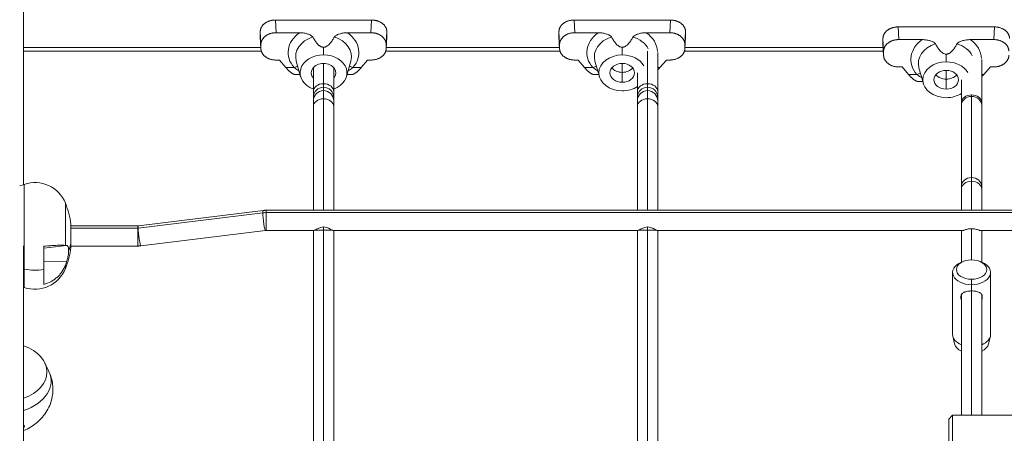
# Model space of a CAD drawing. Extents: x -14497 to 13720, y -8465 to 8523.
# Drawn here: x -799 to -21, y -1092 to -765 of the extents above; entities that cross this region are included whole.
import ezdxf

# ---------------------------------------------------------------- set-up
doc = ezdxf.new("R2010")
doc.units = 0
doc.header["$LTSCALE"] = 5
doc.layers.add('Lg_prod', color=40, linetype='CONTINUOUS')

msp = doc.modelspace()

# ---------------------------------------------------------------- linework, layer by layer
at = {"layer": 'Lg_prod', "linetype": 'Continuous', "lineweight": 0}
for p, q in [((-795.77, -519.59), (-795.77, -895.44)), ((-596.78, -765.34), (-520.77, -765.34)), ((-596.78, -765.34), (-596.26, -775.38)), ((-521.29, -775.38), (-520.77, -765.34)), ((-360.78, -765.34), (-284.77, -765.34)), ((-360.78, -765.34), (-360.26, -775.38)), ((-285.29, -775.38), (-284.77, -765.34)), ((-608.77, -778.37), (-608.77, -774.53)), ((-608.25, -784.57), (-608.77, -774.53)), ((-596.26, -775.38), (-577.79, -775.38)), ((-539.76, -775.38), (-521.29, -775.38)), ((-508.77, -774.53), (-509.3, -784.57)), ((-508.77, -774.53), (-508.77, -778.37)), ((-372.77, -778.37), (-372.77, -774.53)), ((-372.25, -784.57), (-372.77, -774.53)), ((-360.26, -775.38), (-341.79, -775.38)), ((-303.76, -775.38), (-285.29, -775.38)), ((-272.77, -774.53), (-273.3, -784.57)), ((-272.77, -774.53), (-272.77, -778.37)), ((-104.78, -770.78), (-28.77, -770.78)), ((-104.78, -770.78), (-104.26, -780.82)), ((-29.29, -780.82), (-28.77, -770.78)), ((-608.77, -778.37), (-608.25, -787.81)), ((-608.76, -778.76), (-608.24, -788.2)), ((-608.25, -787.81), (-608.25, -784.57)), ((-509.31, -788.2), (-508.79, -778.76)), ((-509.3, -787.81), (-508.77, -778.37)), ((-509.3, -784.57), (-509.3, -787.81)), ((-372.77, -778.37), (-372.25, -787.81)), ((-372.76, -778.76), (-372.24, -788.2)), ((-372.25, -787.81), (-372.25, -784.57)), ((-273.31, -788.2), (-272.79, -778.76)), ((-273.3, -787.81), (-272.77, -778.37)), ((-273.3, -784.57), (-273.3, -787.81)), ((-116.77, -783.81), (-116.77, -779.97)), ((-116.25, -790.01), (-116.77, -779.97)), ((-116.77, -783.81), (-116.25, -793.25)), ((-116.76, -784.2), (-116.24, -793.64)), ((-104.26, -780.82), (-85.79, -780.82)), ((-47.76, -780.82), (-29.29, -780.82)), ((-795.77, -787.01), (-608.31, -787.01)), ((-607.94, -789.87), (-795.77, -789.87)), ((-558.77, -792.97), (-558.77, -786.9)), ((-371.94, -789.87), (-509.6, -789.87)), ((-509.24, -787.01), (-372.31, -787.01)), ((-322.77, -792.97), (-322.77, -786.9)), ((-302.77, -815.71), (-302.77, -789.93)), ((-294.77, -821.84), (-294.77, -791.07)), ((-116.45, -789.87), (-273.6, -789.87)), ((-273.24, -787.01), (-116.61, -787.01)), ((-116.25, -793.25), (-116.25, -790.01)), ((-71.37, -789.87), (-71.37, -789.87)), ((-66.77, -798.41), (-66.77, -792.34)), ((-62.18, -789.87), (-62.18, -789.87)), ((-596.25, -797), (-593.63, -797)), ((-593.63, -797), (-588.57, -802.95)), ((-576.86, -810.12), (-580.32, -797.8)), ((-558.77, -815.71), (-558.77, -799.7)), ((-540.69, -810.12), (-537.23, -797.8)), ((-528.98, -802.95), (-523.92, -797)), ((-523.92, -797), (-521.3, -797)), ((-360.25, -797), (-357.63, -797)), ((-357.63, -797), (-352.57, -802.95)), ((-340.86, -810.12), (-344.32, -797.8)), ((-322.77, -806.7), (-322.77, -799.7)), ((-292.98, -802.95), (-287.92, -797)), ((-287.92, -797), (-285.3, -797)), ((-38.77, -830.66), (-38.77, -796.51)), ((-588.57, -802.95), (-582.02, -802.95)), ((-577.32, -808.49), (-580.94, -808.49)), ((-566.77, -821.84), (-566.77, -802.92)), ((-550.77, -821.84), (-550.77, -802.92)), ((-536.61, -808.49), (-540.23, -808.49)), ((-535.53, -802.95), (-528.98, -802.95)), ((-352.57, -802.95), (-346.02, -802.95)), ((-341.32, -808.49), (-344.94, -808.49)), ((-322.77, -806.7), (-322.77, -814.58)), ((-310.77, -821.84), (-310.77, -807.14)), ((-294.77, -802.95), (-292.98, -802.95)), ((-104.25, -802.44), (-101.63, -802.44)), ((-101.63, -802.44), (-96.57, -808.39)), ((-96.57, -808.39), (-90.02, -808.39)), ((-84.86, -815.56), (-88.32, -803.24)), ((-66.77, -812.14), (-66.77, -805.14)), ((-38.77, -808.39), (-36.98, -808.39)), ((-36.98, -808.39), (-31.92, -802.44)), ((-31.92, -802.44), (-29.3, -802.44)), ((-558.77, -818.47), (-558.77, -815.71)), ((-302.77, -818.47), (-302.77, -815.71)), ((-85.32, -813.93), (-88.94, -813.93)), ((-66.77, -812.14), (-66.77, -820.02)), ((-54.77, -830.66), (-54.77, -812.58)), ((-566.77, -821.84), (-566.77, -826.44)), ((-558.77, -821.17), (-558.77, -818.47)), ((-558.77, -821.17), (-558.77, -827.61)), ((-550.77, -826.44), (-550.77, -821.84)), ((-310.77, -821.84), (-310.77, -826.44)), ((-302.77, -821.17), (-302.77, -818.47)), ((-302.77, -821.17), (-302.77, -827.61)), ((-294.77, -826.44), (-294.77, -821.84)), ((-46.77, -824.53), (-46.77, -825.8)), ((-566.77, -829.14), (-566.77, -826.44)), ((-566.77, -829.14), (-566.77, -833.74)), ((-558.77, -915.78), (-558.77, -827.61)), ((-550.77, -829.14), (-550.77, -826.44)), ((-550.77, -833.74), (-550.77, -829.14)), ((-310.77, -829.14), (-310.77, -826.44)), ((-310.77, -829.14), (-310.77, -833.74)), ((-302.77, -915.78), (-302.77, -827.61)), ((-294.77, -829.14), (-294.77, -826.44)), ((-294.77, -833.74), (-294.77, -829.14)), ((-54.77, -830.66), (-54.77, -832.78)), ((-46.77, -825.8), (-46.77, -889.88)), ((-38.77, -832.78), (-38.77, -830.66)), ((-566.77, -915.78), (-566.77, -833.74)), ((-550.77, -915.78), (-550.77, -833.74)), ((-310.77, -915.78), (-310.77, -833.74)), ((-294.77, -915.78), (-294.77, -833.74)), ((-54.77, -832.78), (-54.77, -896.85)), ((-38.77, -832.78), (-38.77, -896.85)), ((-46.77, -892.84), (-46.77, -889.88)), ((-46.77, -892.84), (-46.77, -915.78)), ((-798.84, -896.5), (-795.29, -895.27)), ((-795.29, -895.27), (-795.29, -962.25)), ((-54.77, -896.85), (-54.77, -898.97)), ((-54.77, -898.97), (-54.77, -915.78)), ((-38.77, -898.97), (-38.77, -896.85)), ((-38.77, -898.97), (-38.77, -915.78)), ((-762.69, -910.26), (-762.69, -943.54)), ((-705.25, -929.89), (-606.82, -917.83)), ((-704.96, -928), (-606.53, -915.94)), ((-603.98, -915.78), (-603.98, -917.66)), ((-603.98, -915.78), (510.43, -915.78)), ((-603.98, -917.66), (510.43, -917.66)), ((-603.98, -917.66), (-603.98, -931.78)), ((-758.39, -926.81), (-758.39, -941.97)), ((-705.57, -928.04), (-758.39, -928.04)), ((-705.57, -929.91), (-758.39, -929.91)), ((-705.57, -928.04), (-705.57, -929.91)), ((-705.57, -929.91), (-705.57, -944.04)), ((-703.02, -943.89), (-604.59, -931.82)), ((-603.98, -931.78), (-566.58, -931.78)), ((-566.77, -931.78), (-566.77, -1197.78)), ((-566.07, -931.63), (-558.77, -931.63)), ((-558.77, -928.98), (-558.77, -931.63)), ((-558.77, -931.63), (-558.77, -1197.78)), ((-558.77, -931.63), (-551.48, -931.63)), ((-550.97, -931.78), (-310.58, -931.78)), ((-550.77, -931.78), (-550.77, -1197.78)), ((-310.77, -931.78), (-310.77, -1197.78)), ((-310.07, -931.63), (-302.77, -931.63)), ((-302.77, -928.98), (-302.77, -931.63)), ((-302.77, -931.63), (-295.48, -931.63)), ((-302.77, -931.63), (-302.77, -1197.78)), ((-294.97, -931.78), (-53.71, -931.78)), ((-294.77, -931.78), (-294.77, -1197.78)), ((-54.77, -931.78), (-54.77, -956.81)), ((-46.77, -930.37), (-46.77, -954.96)), ((-39.84, -931.78), (202.29, -931.78)), ((-38.77, -931.78), (-38.77, -956.81)), ((-795.77, -943.83), (-795.77, -1402.6)), ((-761.75, -943.66), (-779.77, -945.86)), ((-779.77, -944.27), (-779.77, -962.53)), ((-777.4, -944.04), (-777.4, -944.04)), ((-761.03, -944.04), (-761.03, -944.04)), ((-758.39, -941.97), (-758.39, -945.27)), ((-705.57, -944.04), (-758.39, -944.04)), ((-761.75, -956.35), (-779.77, -956.15)), ((-53.3, -956.2), (-54.93, -956.88)), ((-40.25, -956.2), (-38.61, -956.88)), ((-795.77, -962.14), (-795.29, -962.25)), ((-795.29, -962.25), (-795.29, -976.81)), ((-779.77, -962.53), (-779.77, -974.37)), ((-762.69, -959.03), (-762.69, -961.82)), ((-61.77, -964.97), (-61.77, -1014)), ((-46.77, -970.39), (-46.77, -974.61)), ((-31.77, -964.97), (-31.77, -1014)), ((-795.77, -976.64), (-795.29, -976.81)), ((-46.77, -974.61), (-46.77, -979.59)), ((-46.77, -979.59), (-46.77, -1077.84)), ((-54.77, -982.42), (-54.77, -1077.84)), ((-38.77, -982.42), (-38.77, -1077.84)), ((-60.21, -1021.42), (-61.61, -1015.42)), ((-33.33, -1021.42), (-31.94, -1015.42)), ((-778.87, -1036.7), (-775.75, -1043.36)), ((-64.77, -1080.84), (-61.77, -1077.84)), ((-64.77, -1080.84), (-64.77, -1100.55)), ((-61.77, -1102.48), (-61.77, -1077.84)), ((-61.77, -1077.84), (2.23, -1077.84))]:
    msp.add_line(p, q, dxfattribs=at)
for centre, radius, start, end in [((-786.83, -919.82), 25.96, 21.61083, 109), ((-827.77, -936.04), 70, 7.57501, 21.61083), ((-827.77, -936.04), 70, 338.38917, 352.42499), ((-786.83, -952.26), 25.96, 251, 338.38917)]:
    msp.add_arc(centre, radius, start, end, dxfattribs=at)
at = {"layer": 'Lg_prod', "linetype": 'Continuous', "lineweight": 0, "extrusion": (0, 0, -1)}
for centre, major_axis, ratio, start_param, end_param in [((-558.77, -791.07), (-27.94, 0), 0.766044, -0.588353, 0.822413), ((-558.77, -791.07), (27.94, 0), 0.766044, -0.822413, 0.588353), ((-322.77, -791.07), (-27.94, 0), 0.766044, -0.588353, 0.822413), ((-322.77, -791.07), (27.94, 0), 0.766044, -0.822413, -0.040408), ((-66.77, -796.51), (-27.94, 0), 0.766044, -0.588353, 0.822413), ((-66.77, -796.51), (27.94, 0), 0.766044, -0.822413, -0.040408), ((-558.77, -807.14), (-9.71, 0), 0.766044, -0.60247, 1.570796), ((-558.77, -807.14), (9.71, 0), 0.766044, -1.570796, 0.60247), ((-322.77, -807.14), (-9.71, 0), 0.766044, -1.570796, 1.570796), ((-322.77, -807.14), (9.71, 0), 0.766044, -1.570796, 1.570796), ((-582.02, -806.81), (4.52, 3.94), 0.534707, -1.134969, -0.507025), ((-558.77, -799.43), (-9.5, 0), 0.766044, -0.569621, -0.533937), ((-558.77, -799.43), (-9.5, 0), 0.766044, -2.607656, -2.571971), ((-346.02, -806.81), (4.52, 3.94), 0.534707, -1.134969, -0.507025), ((-322.77, -799.43), (-9.5, 0), 0.766044, -1.570796, -0.533937), ((-322.77, -799.43), (-9.5, 0), 0.766044, -2.607656, -1.570796), ((-90.02, -812.25), (4.52, 3.94), 0.534707, -1.134969, -0.507025), ((-66.77, -812.58), (-9.71, 0), 0.766044, -1.570796, 1.570796), ((-66.77, -804.86), (-9.5, 0), 0.766044, -1.570796, -0.533937), ((-66.77, -812.58), (9.71, 0), 0.766044, -1.570796, 1.570796), ((-66.77, -804.86), (-9.5, 0), 0.766044, -2.607656, -1.570796), ((-605.56, -923.88), (-0.97, 7.94), 0.101554, -0.691915, 0), ((-603.98, -931.44), (18, 0), 0.766044, -1.729452, -1.570796), ((-605.56, -923.88), (0.97, -7.94), 0.101554, 0, 2.449677), ((-703.99, -935.94), (-0.97, 7.94), 0.101554, -0.691915, 0), ((-703.99, -935.94), (0.97, -7.94), 0.101554, 0, 2.449677), ((-827.77, -936.04), (70, 0), 0.642788, 0.132209, 0.261406), ((-786.83, -946.47), (-25.96, 0), 0.642788, -1.846127, -1.239184), ((-46.77, -964.97), (-15, 0), 0.642788, -1.570796, 0.995626), ((-46.77, -964.97), (15, 0), 0.642788, -0.995626, 1.570796), ((-46.77, -1020.13), (-13.59, 0), 0.642788, -0.941353, -0.148501), ((-46.77, -1020.13), (13.59, 0), 0.642788, 0.148501, 0.941353)]:
    msp.add_ellipse(centre, major_axis=major_axis, ratio=ratio, start_param=start_param, end_param=end_param, dxfattribs=at)
at = {"layer": 'Lg_prod', "linetype": 'Continuous', "lineweight": 0}
for centre, major_axis, ratio, start_param, end_param in [((-558.77, -794.26), (-22.03, 0), 0.766044, -1.171783, 0.211716), ((-558.77, -794.26), (22.03, 0), 0.766044, -0.211716, 1.171783), ((-322.77, -794.26), (-22.03, 0), 0.766044, -1.171783, 0.211716), ((-322.77, -794.26), (22.03, 0), 0.766044, 0.370688, 1.171783), ((-66.77, -799.7), (-22.03, 0), 0.766044, -1.171783, 0.211716), ((-66.77, -799.7), (22.03, 0), 0.766044, 0.370688, 1.171783), ((-46.77, -786.87), (-8, 0), 0.766044, -1.4013, -1.401235), ((-558.77, -807.14), (-18.5, 0), 0.766044, -1.570796, 1.123608), ((-558.77, -807.14), (18.5, 0), 0.766044, -1.123608, 1.570796), ((-322.77, -807.14), (-18.5, 0), 0.766044, -1.570796, 1.570796), ((-322.77, -807.14), (-18.5, 0), 0.766044, -2.730173, -1.570796), ((-66.77, -812.58), (-18.5, 0), 0.766044, -1.570796, 1.570796), ((-66.77, -812.58), (-18.5, 0), 0.766044, -2.730173, -1.570796), ((-535.53, -806.81), (-4.52, 3.94), 0.534707, -1.134969, -0.507025), ((-558.77, -821.84), (-8, 0), 0.766044, -1.570796, 0), ((-558.77, -821.84), (8, 0), 0.766044, 0, 1.570796), ((-302.77, -821.84), (-8, 0), 0.766044, -1.570796, 0), ((-302.77, -821.84), (8, 0), 0.766044, 0, 1.570796), ((-558.77, -826.44), (-8, 0), 0.996195, -1.570796, 0), ((-558.77, -829.14), (-8, 0), 0.996195, -1.570796, 0), ((-558.77, -826.44), (8, 0), 0.996195, 0, 1.570796), ((-558.77, -829.14), (8, 0), 0.996195, 0, 1.570796), ((-322.77, -807.14), (18.5, 0), 0.766044, -1.570796, -0.864989), ((-302.77, -826.44), (-8, 0), 0.996195, -1.570796, 0), ((-302.77, -829.14), (-8, 0), 0.996195, -1.570796, 0), ((-302.77, -826.44), (8, 0), 0.996195, 0, 1.570796), ((-302.77, -829.14), (8, 0), 0.996195, 0, 1.570796), ((-66.77, -812.58), (18.5, 0), 0.766044, -1.570796, -0.864989), ((-46.77, -830.66), (-8, 0), 0.766044, -1.570796, 0), ((-46.77, -830.66), (8, 0), 0.766044, 0, 1.570796), ((-558.77, -833.74), (-8, 0), 0.766044, -1.570796, 0), ((-558.77, -833.74), (8, 0), 0.766044, 0, 1.570796), ((-302.77, -833.74), (-8, 0), 0.766044, -1.570796, 0), ((-302.77, -833.74), (8, 0), 0.766044, 0, 1.570796), ((-46.77, -832.78), (-8, 0), 0.872057, -1.570796, 0), ((-46.77, -832.78), (8, 0), 0.872057, 0, 1.570796), ((-46.77, -896.85), (-8, 0), 0.872057, -1.570796, 0), ((-46.77, -898.97), (-8, 0), 0.766044, -1.570796, 0), ((-46.77, -896.85), (8, 0), 0.872057, 0, 1.570796), ((-46.77, -898.97), (8, 0), 0.766044, 0, 1.570796), ((-705.57, -928.38), (2, 0), 0.766044, -1.570796, -1.412141), ((-825.64, -953.32), (67.27, 8.29), 0.086506, 0.307641, 0.350003), ((-825.64, -934.53), (-39.23, 55.27), 0.988769, -2.554092, -2.511731), ((-46.77, -962.67), (-12, 0), 0.642788, -1.570796, 1.570796), ((-46.77, -962.67), (12, 0), 0.642788, -1.570796, 1.570796), ((-46.77, -1014), (-15, 0), 0.642788, 0, 1.00826), ((-46.77, -1014), (15, 0), 0.642788, -1.00826, 0), ((-814.77, -1043.66), (37.5, 0), 0.642788, -1.039482, 1.039482), ((-814.77, -1050.93), (40.77, 0), 0.642788, -1.085964, 0.293104), ((-814.77, -1062.82), (41.2, 0), 0.642788, -1.091538, -1.073647)]:
    msp.add_ellipse(centre, major_axis=major_axis, ratio=ratio, start_param=start_param, end_param=end_param, dxfattribs=at)
for points, weights in [([(-608.77, -774.53), (-608.77, -769.14), (-603.81, -765.34), (-596.78, -765.34)], [1, 0.805024846194, 0.805024846194, 1]), ([(-520.77, -765.34), (-513.74, -765.34), (-508.77, -769.14), (-508.77, -774.53)], [1, 0.805024846194, 0.805024846194, 1]), ([(-372.77, -774.53), (-372.77, -769.14), (-367.81, -765.34), (-360.78, -765.34)], [1, 0.805024846194, 0.805024846194, 1]), ([(-284.77, -765.34), (-277.74, -765.34), (-272.77, -769.14), (-272.77, -774.53)], [1, 0.805024846194, 0.805024846194, 1]), ([(-596.26, -775.38), (-603.28, -775.38), (-608.25, -779.19), (-608.25, -784.57)], [1, 0.805024846194, 0.805024846194, 1]), ([(-509.3, -784.57), (-509.3, -779.19), (-514.26, -775.38), (-521.29, -775.38)], [1, 0.805024846194, 0.805024846194, 1]), ([(-360.26, -775.38), (-367.28, -775.38), (-372.25, -779.19), (-372.25, -784.57)], [1, 0.805024846194, 0.805024846194, 1]), ([(-273.3, -784.57), (-273.3, -779.19), (-278.26, -775.38), (-285.29, -775.38)], [1, 0.805024846194, 0.805024846194, 1]), ([(-116.77, -779.97), (-116.77, -774.58), (-111.81, -770.78), (-104.78, -770.78)], [1, 0.805024846194, 0.805024846194, 1]), ([(-28.77, -770.78), (-21.74, -770.78), (-16.77, -774.58), (-16.77, -779.97)], [1, 0.805024846194, 0.805024846194, 1]), ([(-608.76, -778.76), (-608.77, -778.63), (-608.77, -778.5), (-608.77, -778.37)], [0.983091530547, 0.988554737275, 0.99419089376, 1]), ([(-508.77, -778.37), (-508.77, -778.5), (-508.78, -778.63), (-508.79, -778.76)], [1, 0.99419089376, 0.988554737275, 0.983091530547]), ([(-372.76, -778.76), (-372.77, -778.63), (-372.77, -778.5), (-372.77, -778.37)], [0.983091530547, 0.988554737275, 0.99419089376, 1]), ([(-272.77, -778.37), (-272.77, -778.5), (-272.78, -778.63), (-272.79, -778.76)], [1, 0.99419089376, 0.988554737275, 0.983091530547]), ([(-116.76, -784.2), (-116.77, -784.07), (-116.77, -783.94), (-116.77, -783.81)], [0.983091530547, 0.988554737275, 0.99419089376, 1]), ([(-104.26, -780.82), (-111.28, -780.82), (-116.25, -784.63), (-116.25, -790.01)], [1, 0.805024846194, 0.805024846194, 1]), ([(-17.3, -790.01), (-17.3, -784.63), (-22.26, -780.82), (-29.29, -780.82)], [1, 0.805024846194, 0.805024846194, 1]), ([(-608.25, -787.81), (-608.25, -793.19), (-603.28, -797), (-596.25, -797)], [1, 0.804881393851, 0.804881393851, 1]), ([(-521.3, -797), (-514.27, -797), (-509.3, -793.19), (-509.3, -787.81)], [1, 0.804881393851, 0.804881393851, 1]), ([(-372.25, -787.81), (-372.25, -793.19), (-367.28, -797), (-360.25, -797)], [1, 0.804881393851, 0.804881393851, 1]), ([(-285.3, -797), (-278.27, -797), (-273.3, -793.19), (-273.3, -787.81)], [1, 0.804881393851, 0.804881393851, 1]), ([(-116.25, -793.25), (-116.25, -798.63), (-111.28, -802.44), (-104.25, -802.44)], [1, 0.804881393851, 0.804881393851, 1]), ([(-29.3, -802.44), (-22.27, -802.44), (-17.3, -798.63), (-17.3, -793.25)], [1, 0.804881393851, 0.804881393851, 1]), ([(-580.94, -808.49), (-582.86, -808.49), (-585.61, -806.42), (-588.57, -802.95)], [0.862031048309, 0.84832178203, 0.894311432594, 1]), ([(-528.98, -802.95), (-531.94, -806.42), (-534.68, -808.49), (-536.61, -808.49)], [1, 0.894311432594, 0.84832178203, 0.862031048309]), ([(-344.94, -808.49), (-346.86, -808.49), (-349.61, -806.42), (-352.57, -802.95)], [0.862031048309, 0.84832178203, 0.894311432594, 1]), ([(-292.98, -802.95), (-293.58, -803.65), (-294.18, -804.3), (-294.77, -804.9)], [1, 0.976722383648, 0.956340693172, 0.938854928572]), ([(-88.94, -813.93), (-90.86, -813.93), (-93.61, -811.86), (-96.57, -808.39)], [0.862031048309, 0.84832178203, 0.894311432594, 1]), ([(-36.98, -808.39), (-37.58, -809.09), (-38.18, -809.74), (-38.77, -810.34)], [1, 0.976722383648, 0.956340693172, 0.938854928572])]:
    msp.add_rational_spline(points, weights, degree=3, dxfattribs=at)
for points, knots in [([(-577.79, -775.38), (-576.77, -775.38), (-575.78, -775.46), (-574.31, -775.67), (-573.82, -775.76), (-572.86, -775.96), (-572.39, -776.08), (-571.46, -776.34), (-571.01, -776.48), (-570.14, -776.81), (-569.71, -776.98), (-568.9, -777.38), (-568.51, -777.6), (-567.99, -777.97), (-567.83, -778.11), (-567.55, -778.39), (-567.42, -778.54), (-567.33, -778.7)], [0, 0, 0, 0, 0.00300119, 0.00300119, 0.00450179, 0.00450179, 0.00600239, 0.00600239, 0.00750298, 0.00750298, 0.00900358, 0.00900358, 0.01050418, 0.01050418, 0.01125447, 0.01125447, 0.01200477, 0.01200477, 0.01200477, 0.01200477]), ([(-550.21, -778.7), (-550.12, -778.54), (-550.01, -778.39), (-549.73, -778.11), (-549.57, -777.98), (-549.05, -777.6), (-548.67, -777.39), (-547.85, -776.99), (-547.42, -776.81), (-546.54, -776.49), (-546.09, -776.34), (-545.17, -776.08), (-544.7, -775.96), (-543.74, -775.76), (-543.25, -775.67), (-541.77, -775.46), (-540.77, -775.38), (-539.76, -775.38)], [0, 0, 0, 0, 0.00075467, 0.00075467, 0.00150935, 0.00150935, 0.0030187, 0.0030187, 0.00452805, 0.00452805, 0.00603739, 0.00603739, 0.00754674, 0.00754674, 0.00905609, 0.00905609, 0.01207479, 0.01207479, 0.01207479, 0.01207479]), ([(-341.79, -775.38), (-340.77, -775.38), (-339.78, -775.46), (-338.31, -775.67), (-337.82, -775.76), (-336.86, -775.96), (-336.39, -776.08), (-335.46, -776.34), (-335.01, -776.48), (-334.14, -776.81), (-333.71, -776.98), (-332.9, -777.38), (-332.51, -777.6), (-331.99, -777.97), (-331.83, -778.11), (-331.55, -778.39), (-331.42, -778.54), (-331.33, -778.7)], [0, 0, 0, 0, 0.00300119, 0.00300119, 0.00450179, 0.00450179, 0.00600239, 0.00600239, 0.00750298, 0.00750298, 0.00900358, 0.00900358, 0.01050418, 0.01050418, 0.01125447, 0.01125447, 0.01200477, 0.01200477, 0.01200477, 0.01200477]), ([(-314.21, -778.7), (-314.12, -778.54), (-314.01, -778.39), (-313.73, -778.11), (-313.57, -777.98), (-313.05, -777.6), (-312.67, -777.39), (-311.85, -776.99), (-311.42, -776.81), (-310.54, -776.49), (-310.09, -776.34), (-309.17, -776.08), (-308.7, -775.96), (-307.74, -775.76), (-307.25, -775.67), (-305.77, -775.46), (-304.77, -775.38), (-303.76, -775.38)], [0, 0, 0, 0, 0.00075467, 0.00075467, 0.00150935, 0.00150935, 0.0030187, 0.0030187, 0.00452805, 0.00452805, 0.00603739, 0.00603739, 0.00754674, 0.00754674, 0.00905609, 0.00905609, 0.01207479, 0.01207479, 0.01207479, 0.01207479]), ([(-567.33, -778.7), (-566.88, -779.52), (-566.41, -780.32), (-565.39, -781.91), (-564.84, -782.7), (-563.92, -783.83), (-563.59, -784.21), (-563.06, -784.75), (-562.88, -784.93), (-562.49, -785.28), (-562.28, -785.45), (-561.86, -785.78), (-561.63, -785.94), (-561.15, -786.24), (-560.9, -786.37), (-560.35, -786.61), (-560.05, -786.72), (-559.59, -786.82), (-559.42, -786.85), (-559.1, -786.89), (-558.94, -786.9), (-558.77, -786.9)], [0.0059664, 0.0059664, 0.0059664, 0.0059664, 0.00985198, 0.00985198, 0.01373755, 0.01373755, 0.01568034, 0.01568034, 0.01665173, 0.01665173, 0.01762312, 0.01762312, 0.01859452, 0.01859452, 0.01956591, 0.01956591, 0.0205373, 0.0205373, 0.021023, 0.021023, 0.0215087, 0.0215087, 0.0215087, 0.0215087]), ([(-558.77, -786.9), (-558.61, -786.9), (-558.45, -786.89), (-558.12, -786.85), (-557.96, -786.82), (-557.65, -786.75), (-557.5, -786.71), (-557.21, -786.61), (-557.06, -786.55), (-556.65, -786.37), (-556.4, -786.24), (-555.92, -785.94), (-555.69, -785.78), (-555.05, -785.29), (-554.67, -784.94), (-553.96, -784.21), (-553.63, -783.83), (-552.7, -782.69), (-552.16, -781.9), (-551.14, -780.32), (-550.66, -779.51), (-550.21, -778.7)], [0.0215087, 0.0215087, 0.0215087, 0.0215087, 0.02199305, 0.02199305, 0.0224774, 0.0224774, 0.02296175, 0.02296175, 0.0234461, 0.0234461, 0.0244148, 0.0244148, 0.0253835, 0.0253835, 0.0273209, 0.0273209, 0.0292583, 0.0292583, 0.0331331, 0.0331331, 0.03700791, 0.03700791, 0.03700791, 0.03700791]), ([(-331.33, -778.7), (-330.88, -779.52), (-330.41, -780.32), (-329.39, -781.91), (-328.84, -782.7), (-327.92, -783.83), (-327.59, -784.21), (-327.06, -784.75), (-326.88, -784.93), (-326.49, -785.28), (-326.28, -785.45), (-325.86, -785.78), (-325.63, -785.94), (-325.15, -786.24), (-324.9, -786.37), (-324.35, -786.61), (-324.05, -786.72), (-323.59, -786.82), (-323.42, -786.85), (-323.1, -786.89), (-322.94, -786.9), (-322.77, -786.9)], [0.0059664, 0.0059664, 0.0059664, 0.0059664, 0.00985198, 0.00985198, 0.01373755, 0.01373755, 0.01568034, 0.01568034, 0.01665173, 0.01665173, 0.01762312, 0.01762312, 0.01859452, 0.01859452, 0.01956591, 0.01956591, 0.0205373, 0.0205373, 0.021023, 0.021023, 0.0215087, 0.0215087, 0.0215087, 0.0215087]), ([(-322.77, -786.9), (-322.61, -786.9), (-322.45, -786.89), (-322.12, -786.85), (-321.96, -786.82), (-321.65, -786.75), (-321.5, -786.71), (-321.21, -786.61), (-321.06, -786.55), (-320.65, -786.37), (-320.4, -786.24), (-319.92, -785.94), (-319.69, -785.78), (-319.05, -785.29), (-318.67, -784.94), (-317.96, -784.21), (-317.63, -783.83), (-316.7, -782.69), (-316.16, -781.9), (-315.14, -780.32), (-314.66, -779.51), (-314.21, -778.7)], [0.0215087, 0.0215087, 0.0215087, 0.0215087, 0.02199305, 0.02199305, 0.0224774, 0.0224774, 0.02296175, 0.02296175, 0.0234461, 0.0234461, 0.0244148, 0.0244148, 0.0253835, 0.0253835, 0.0273209, 0.0273209, 0.0292583, 0.0292583, 0.0331331, 0.0331331, 0.03700791, 0.03700791, 0.03700791, 0.03700791]), ([(-85.79, -780.82), (-84.77, -780.82), (-83.78, -780.9), (-82.31, -781.11), (-81.82, -781.2), (-80.86, -781.4), (-80.39, -781.52), (-79.46, -781.78), (-79.01, -781.92), (-78.14, -782.25), (-77.71, -782.42), (-76.9, -782.82), (-76.51, -783.04), (-75.99, -783.41), (-75.83, -783.54), (-75.55, -783.83), (-75.42, -783.98), (-75.33, -784.14)], [0, 0, 0, 0, 0.00300119, 0.00300119, 0.00450179, 0.00450179, 0.00600239, 0.00600239, 0.00750298, 0.00750298, 0.00900358, 0.00900358, 0.01050418, 0.01050418, 0.01125447, 0.01125447, 0.01200477, 0.01200477, 0.01200477, 0.01200477]), ([(-75.33, -784.14), (-74.88, -784.96), (-74.41, -785.76), (-73.39, -787.35), (-72.84, -788.14), (-71.92, -789.27), (-71.59, -789.65), (-71.06, -790.19), (-70.88, -790.37), (-70.49, -790.72), (-70.28, -790.89), (-69.86, -791.22), (-69.63, -791.38), (-69.15, -791.67), (-68.9, -791.81), (-68.35, -792.05), (-68.05, -792.16), (-67.59, -792.26), (-67.42, -792.29), (-67.1, -792.33), (-66.94, -792.34), (-66.77, -792.34)], [0.0059664, 0.0059664, 0.0059664, 0.0059664, 0.00985198, 0.00985198, 0.01373755, 0.01373755, 0.01568034, 0.01568034, 0.01665173, 0.01665173, 0.01762312, 0.01762312, 0.01859452, 0.01859452, 0.01956591, 0.01956591, 0.0205373, 0.0205373, 0.021023, 0.021023, 0.0215087, 0.0215087, 0.0215087, 0.0215087]), ([(-66.77, -792.34), (-66.61, -792.34), (-66.45, -792.33), (-66.12, -792.29), (-65.96, -792.26), (-65.65, -792.19), (-65.5, -792.15), (-65.21, -792.05), (-65.06, -791.99), (-64.65, -791.81), (-64.4, -791.68), (-63.92, -791.38), (-63.69, -791.22), (-63.05, -790.73), (-62.67, -790.38), (-61.96, -789.65), (-61.63, -789.27), (-60.7, -788.13), (-60.16, -787.34), (-59.14, -785.76), (-58.66, -784.95), (-58.21, -784.14)], [0.0215087, 0.0215087, 0.0215087, 0.0215087, 0.02199305, 0.02199305, 0.0224774, 0.0224774, 0.02296175, 0.02296175, 0.0234461, 0.0234461, 0.0244148, 0.0244148, 0.0253835, 0.0253835, 0.0273209, 0.0273209, 0.0292583, 0.0292583, 0.0331331, 0.0331331, 0.03700791, 0.03700791, 0.03700791, 0.03700791]), ([(-58.21, -784.14), (-58.12, -783.98), (-58.01, -783.83), (-57.73, -783.55), (-57.57, -783.42), (-57.05, -783.04), (-56.67, -782.83), (-55.85, -782.43), (-55.42, -782.25), (-54.54, -781.93), (-54.09, -781.78), (-53.17, -781.52), (-52.7, -781.4), (-51.74, -781.2), (-51.25, -781.11), (-49.77, -780.9), (-48.77, -780.82), (-47.76, -780.82)], [0, 0, 0, 0, 0.00075467, 0.00075467, 0.00150935, 0.00150935, 0.0030187, 0.0030187, 0.00452805, 0.00452805, 0.00603739, 0.00603739, 0.00754674, 0.00754674, 0.00905609, 0.00905609, 0.01207479, 0.01207479, 0.01207479, 0.01207479]), ([(-578.21, -805.3), (-578.48, -805.18), (-578.74, -805.05), (-580.07, -804.37), (-581.07, -803.73), (-582.02, -802.95)], [0.003102126, 0.003102126, 0.003102126, 0.003102126, 0.004098977, 0.004098977, 0.008197954, 0.008197954, 0.008197954, 0.008197954]), ([(-535.53, -802.95), (-536.47, -803.73), (-537.48, -804.37), (-538.81, -805.05), (-539.07, -805.18), (-539.34, -805.3)], [0, 0, 0, 0, 0.004098977, 0.004098977, 0.005095828, 0.005095828, 0.005095828, 0.005095828]), ([(-342.21, -805.3), (-342.48, -805.18), (-342.74, -805.05), (-344.07, -804.37), (-345.07, -803.73), (-346.02, -802.95)], [0.003102126, 0.003102126, 0.003102126, 0.003102126, 0.004098977, 0.004098977, 0.008197954, 0.008197954, 0.008197954, 0.008197954]), ([(-86.21, -810.74), (-86.48, -810.62), (-86.74, -810.49), (-88.07, -809.81), (-89.07, -809.17), (-90.02, -808.39)], [0.003102126, 0.003102126, 0.003102126, 0.003102126, 0.004098977, 0.004098977, 0.008197954, 0.008197954, 0.008197954, 0.008197954]), ([(-606.53, -915.94), (-606.36, -915.92), (-606.19, -915.9), (-605.85, -915.87), (-605.68, -915.85), (-605.34, -915.83), (-605.17, -915.82), (-604.83, -915.8), (-604.66, -915.79), (-604.32, -915.79), (-604.15, -915.78), (-603.98, -915.78)], [1.4121411, 1.4121411, 1.4121411, 1.4121411, 1.4438721, 1.4438721, 1.4756032, 1.4756032, 1.5073342, 1.5073342, 1.5390653, 1.5390653, 1.5707963, 1.5707963, 1.5707963, 1.5707963]), ([(-705.57, -928.04), (-705.53, -928.04), (-705.49, -928.04), (-705.41, -928.04), (-705.36, -928.04), (-705.28, -928.03), (-705.24, -928.03), (-705.16, -928.02), (-705.12, -928.02), (-705.04, -928.01), (-705, -928.01), (-704.96, -928)], [1.5707963, 1.5707963, 1.5707963, 1.5707963, 1.6025274, 1.6025274, 1.6342584, 1.6342584, 1.6659895, 1.6659895, 1.6977205, 1.6977205, 1.7294516, 1.7294516, 1.7294516, 1.7294516]), ([(-604.59, -931.82), (-604.55, -931.82), (-604.51, -931.81), (-604.43, -931.8), (-604.39, -931.8), (-604.31, -931.79), (-604.27, -931.79), (-604.18, -931.79), (-604.14, -931.79), (-604.06, -931.78), (-604.02, -931.78), (-603.98, -931.78)], [1.4121411, 1.4121411, 1.4121411, 1.4121411, 1.4438721, 1.4438721, 1.4756032, 1.4756032, 1.5073342, 1.5073342, 1.5390653, 1.5390653, 1.5707963, 1.5707963, 1.5707963, 1.5707963]), ([(-566.58, -931.78), (-566.51, -931.78), (-566.42, -931.77), (-566.25, -931.71), (-566.16, -931.67), (-566.07, -931.63)], [12.335533, 12.335533, 12.335533, 12.335533, 13.265523, 13.265523, 13.948821, 13.948821, 13.948821, 13.948821]), ([(-566.07, -931.63), (-565.91, -931.56), (-565.72, -931.47), (-565.03, -931.1), (-564.43, -930.76), (-562.96, -930), (-562.06, -929.59), (-560.34, -929.1), (-559.57, -928.98), (-558.77, -928.98)], [10.290322, 10.290322, 10.290322, 10.290322, 11.40283, 11.40283, 13.93607, 13.93607, 16.914409, 16.914409, 19.153113, 19.153113, 19.153113, 19.153113]), ([(-558.77, -928.98), (-557.78, -928.98), (-556.94, -929.17), (-555.45, -929.61), (-554.68, -929.97), (-553.19, -930.72), (-552.51, -931.12), (-551.79, -931.49), (-551.62, -931.57), (-551.48, -931.63)], [0, 0, 0, 0, 2.992877, 2.992877, 6.968918, 6.968918, 11.527619, 11.527619, 13.071314, 13.071314, 13.071314, 13.071314]), ([(-551.48, -931.63), (-551.39, -931.67), (-551.3, -931.71), (-551.12, -931.77), (-551.04, -931.78), (-550.97, -931.78)], [32.409861, 32.409861, 32.409861, 32.409861, 33.093159, 33.093159, 34.023149, 34.023149, 34.023149, 34.023149]), ([(-310.58, -931.78), (-310.51, -931.78), (-310.42, -931.77), (-310.25, -931.71), (-310.16, -931.67), (-310.07, -931.63)], [12.33508, 12.33508, 12.33508, 12.33508, 13.265089, 13.265089, 13.948367, 13.948367, 13.948367, 13.948367]), ([(-310.07, -931.63), (-309.9, -931.56), (-309.72, -931.47), (-309.02, -931.1), (-308.43, -930.76), (-306.96, -930), (-306.05, -929.59), (-304.34, -929.1), (-303.57, -928.98), (-302.77, -928.98)], [10.28896, 10.28896, 10.28896, 10.28896, 11.403189, 11.403189, 13.936479, 13.936479, 16.913961, 16.913961, 19.149849, 19.149849, 19.149849, 19.149849]), ([(-302.77, -928.98), (-301.78, -928.98), (-300.94, -929.17), (-299.45, -929.61), (-298.68, -929.97), (-297.19, -930.72), (-296.51, -931.12), (-295.79, -931.49), (-295.62, -931.57), (-295.48, -931.63)], [0, 0, 0, 0, 2.992857, 2.992857, 6.968837, 6.968837, 11.527552, 11.527552, 13.071316, 13.071316, 13.071316, 13.071316]), ([(-295.48, -931.63), (-295.39, -931.67), (-295.3, -931.71), (-295.12, -931.77), (-295.04, -931.78), (-294.97, -931.78)], [32.409406, 32.409406, 32.409406, 32.409406, 33.092684, 33.092684, 34.022693, 34.022693, 34.022693, 34.022693]), ([(-46.77, -930.37), (-47.3, -930.37), (-47.84, -930.4), (-48.91, -930.52), (-49.44, -930.62), (-50.44, -930.85), (-50.91, -930.98), (-51.77, -931.25), (-52.15, -931.38), (-52.63, -931.54), (-52.77, -931.58), (-53.04, -931.66), (-53.16, -931.7), (-53.39, -931.75), (-53.5, -931.77), (-53.63, -931.78), (-53.67, -931.78), (-53.71, -931.78)], [0.94108, 0.94108, 0.94108, 0.94108, 2.517157, 2.517157, 4.093234, 4.093234, 5.669311, 5.669311, 7.245389, 7.245389, 7.932732, 7.932732, 8.620076, 8.620076, 9.307419, 9.307419, 9.607195, 9.607195, 9.607195, 9.607195]), ([(-39.84, -931.78), (-39.88, -931.78), (-39.92, -931.78), (-40.05, -931.77), (-40.15, -931.75), (-40.38, -931.7), (-40.51, -931.66), (-40.78, -931.58), (-40.92, -931.54), (-41.4, -931.38), (-41.78, -931.25), (-42.64, -930.98), (-43.11, -930.85), (-44.11, -930.62), (-44.64, -930.52), (-45.71, -930.4), (-46.25, -930.37), (-46.77, -930.37)], [20.464277, 20.464277, 20.464277, 20.464277, 20.764052, 20.764052, 21.451396, 21.451396, 22.138739, 22.138739, 22.826083, 22.826083, 24.40216, 24.40216, 25.978237, 25.978237, 27.554314, 27.554314, 29.130391, 29.130391, 29.130391, 29.130391]), ([(-762.69, -943.54), (-763.41, -943.46), (-764.31, -943.41), (-765.7, -943.4), (-765.99, -943.4), (-766.6, -943.41), (-766.92, -943.41), (-767.9, -943.43), (-768.6, -943.45), (-770.06, -943.52), (-770.84, -943.56), (-772.05, -943.63), (-772.47, -943.65), (-773.32, -943.71), (-773.76, -943.74), (-775.96, -943.91), (-777.82, -944.07), (-779.77, -944.27)], [0.00000056, 0.00000056, 0.00000056, 0.00000056, 0.00599976, 0.00599976, 0.00749957, 0.00749957, 0.00899937, 0.00899937, 0.01199897, 0.01199897, 0.01499857, 0.01499857, 0.01649837, 0.01649837, 0.01799817, 0.01799817, 0.02399737, 0.02399737, 0.02399737, 0.02399737]), ([(-760.15, -947.67), (-760.15, -947.37), (-760.16, -947.08), (-760.2, -946.53), (-760.22, -946.27), (-760.33, -945.55), (-760.44, -945.13), (-760.71, -944.44), (-760.88, -944.18), (-761.27, -943.8), (-761.5, -943.69), (-761.75, -943.66)], [0.009989693, 0.009989693, 0.009989693, 0.009989693, 0.011166891, 0.011166891, 0.012344089, 0.012344089, 0.014698484, 0.014698484, 0.01705288, 0.01705288, 0.019407275, 0.019407275, 0.019407275, 0.019407275]), ([(-761.75, -956.35), (-761.5, -955.6), (-761.28, -954.84), (-760.98, -953.7), (-760.89, -953.31), (-760.72, -952.55), (-760.64, -952.17), (-760.44, -951.05), (-760.33, -950.33), (-760.19, -948.93), (-760.15, -948.27), (-760.15, -947.67)], [0.00054493, 0.00054493, 0.00054493, 0.00054493, 0.002906121, 0.002906121, 0.004086716, 0.004086716, 0.005267312, 0.005267312, 0.007628502, 0.007628502, 0.009989693, 0.009989693, 0.009989693, 0.009989693]), ([(-705.57, -944.04), (-705.4, -944.04), (-705.23, -944.04), (-704.89, -944.03), (-704.72, -944.02), (-704.38, -944.01), (-704.21, -944), (-703.87, -943.97), (-703.69, -943.96), (-703.36, -943.92), (-703.19, -943.91), (-703.02, -943.89)], [1.5707963, 1.5707963, 1.5707963, 1.5707963, 1.6025274, 1.6025274, 1.6342584, 1.6342584, 1.6659895, 1.6659895, 1.6977205, 1.6977205, 1.7294516, 1.7294516, 1.7294516, 1.7294516]), ([(-779.77, -974.37), (-777.82, -973.89), (-775.97, -973.18), (-773.78, -972.02), (-773.35, -971.78), (-772.5, -971.25), (-772.08, -970.98), (-770.85, -970.12), (-770.08, -969.5), (-768.61, -968.17), (-767.91, -967.47), (-766.61, -965.97), (-765.99, -965.17), (-764.32, -962.69), (-763.41, -960.92), (-762.69, -959.03)], [0.00000021, 0.00000021, 0.00000021, 0.00000021, 0.00600133, 0.00600133, 0.00750161, 0.00750161, 0.00900189, 0.00900189, 0.01200245, 0.01200245, 0.01500301, 0.01500301, 0.01800357, 0.01800357, 0.0240047, 0.0240047, 0.0240047, 0.0240047]), ([(-54.77, -986.82), (-54.91, -986.47), (-55.02, -986.12), (-55.16, -985.55), (-55.2, -985.31), (-55.26, -984.86), (-55.27, -984.63), (-55.27, -983.97), (-55.22, -983.57), (-55.05, -983), (-54.98, -982.82), (-54.81, -982.48), (-54.72, -982.32), (-54.5, -982.01), (-54.39, -981.86), (-54.12, -981.59), (-53.98, -981.46), (-53.52, -981.09), (-53.18, -980.88), (-52.6, -980.6), (-52.4, -980.51), (-51.98, -980.35), (-51.76, -980.28), (-51.08, -980.07), (-50.6, -979.96), (-49.83, -979.82), (-49.56, -979.78), (-49.02, -979.71), (-48.75, -979.68), (-48.2, -979.64), (-47.92, -979.62), (-47.35, -979.6), (-47.06, -979.59), (-46.77, -979.59)], [0.0378258, 0.0378258, 0.0378258, 0.0378258, 0.0390515, 0.0390515, 0.03989922, 0.03989922, 0.04074694, 0.04074694, 0.04244237, 0.04244237, 0.04329009, 0.04329009, 0.04413781, 0.04413781, 0.04498552, 0.04498552, 0.04583324, 0.04583324, 0.04752868, 0.04752868, 0.0483764, 0.0483764, 0.04922411, 0.04922411, 0.05091955, 0.05091955, 0.05176727, 0.05176727, 0.05261498, 0.05261498, 0.0534627, 0.0534627, 0.05431042, 0.05431042, 0.05431042, 0.05431042]), ([(-46.77, -979.59), (-46.2, -979.59), (-45.64, -979.61), (-44.53, -979.71), (-43.98, -979.78), (-42.96, -979.96), (-42.47, -980.07), (-41.56, -980.35), (-41.14, -980.51), (-40.56, -980.79), (-40.38, -980.89), (-40.04, -981.1), (-39.87, -981.22), (-39.41, -981.58), (-39.15, -981.85), (-38.83, -982.31), (-38.74, -982.47), (-38.57, -982.81), (-38.5, -982.99), (-38.33, -983.56), (-38.27, -983.96), (-38.27, -984.84), (-38.33, -985.3), (-38.5, -986.01), (-38.57, -986.25), (-38.69, -986.6), (-38.73, -986.71), (-38.77, -986.82)], [0, 0, 0, 0, 0.00169897, 0.00169897, 0.00339793, 0.00339793, 0.0050969, 0.0050969, 0.00679586, 0.00679586, 0.00764535, 0.00764535, 0.00849483, 0.00849483, 0.0101938, 0.0101938, 0.01104328, 0.01104328, 0.01189276, 0.01189276, 0.01359173, 0.01359173, 0.01529069, 0.01529069, 0.01614018, 0.01614018, 0.01652607, 0.01652607, 0.01652607, 0.01652607]), ([(-795.77, -1090.04), (-793.89, -1089.25), (-792.02, -1088.31), (-787.28, -1085.43), (-784.42, -1083.22), (-779.2, -1077.59), (-776.82, -1074.13), (-773.71, -1066.63), (-772.8, -1062.79), (-772.46, -1055.28), (-772.92, -1051.66), (-774.38, -1046.58), (-775.01, -1044.92), (-775.75, -1043.36)], [3.722676, 3.722676, 3.722676, 3.722676, 3.897796, 3.897796, 4.17472, 4.17472, 4.451645, 4.451645, 4.683653, 4.683653, 4.895655, 4.895655, 5.005493, 5.005493, 5.005493, 5.005493])]:
    msp.add_open_spline(points, degree=3, knots=knots, dxfattribs=at)
msp.add_open_spline([(-795.12, -1086.09), (-795.26, -1086.91), (-795.47, -1087.65), (-795.77, -1088.29)], degree=3, dxfattribs=at)

doc.saveas('drawing.dxf')
